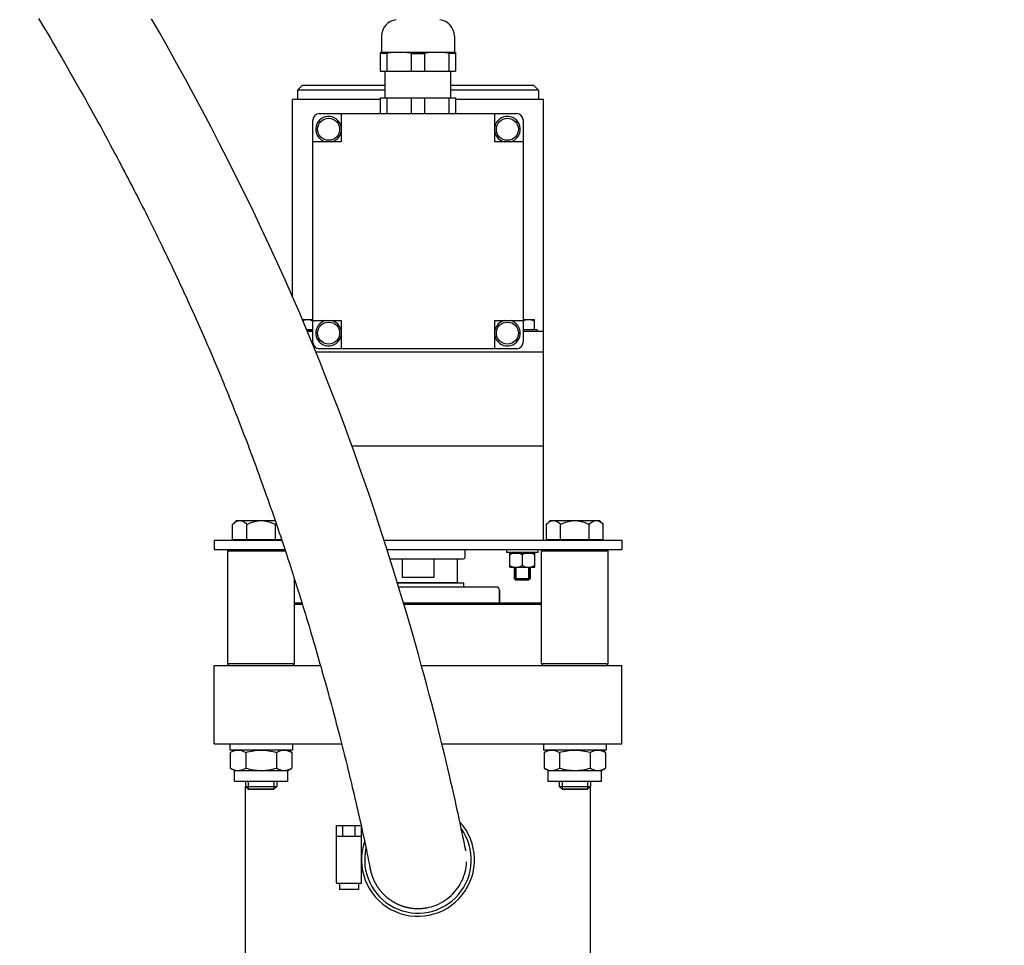
# Model space of a CAD drawing. Units: millimetres. Extents: x -71 to 3604, y 25 to 4799.
# Drawn here: x 1323 to 1637, y 4014 to 4309 of the extents above; entities that cross this region are included whole.
import ezdxf

# ---------------------------------------------------------------- set-up
doc = ezdxf.new("R2010")
doc.units = ezdxf.units.MM
doc.header["$LTSCALE"] = 20
doc.layers.add('AM_5', color=3, linetype='Continuous', lineweight=25)
doc.styles.get("Standard").update_dxf_attribs({"font": 'ISOCP.SHX'})
doc.dimstyles.new('GEN-ISO$0', dxfattribs={"dimscale": 10, "dimtxt": 3.5, "dimasz": 2.5, "dimexe": 1, "dimexo": 1, "dimgap": 0.6, "dimtad": 1, "dimdsep": 46, "dimtxsty": 'STANDARD', "dimcen": 0, "dimclrd": 3, "dimclre": 3, "dimclrt": 2, "dimadec": 0, "dimazin": 0, "dimtp": 0.1, "dimtm": 0.1, "dimtfac": 0.71, "dimtmove": 0, "dimatfit": 3, "dimfxl": 1, "dimtzin": 0, "dimarcsym": 0})

# ---------------------------------------------------------------- blocks, each defined once
blk = doc.blocks.new('*D8')
at = {"layer": 'AM_5', "color": 3, "lineweight": -2, "transparency": 16777216}
for p, q in [((140.9, 4516), (140.9, 4767.72)), ((2618.53, 3375.89), (2618.53, 4767.72)), ((165.9, 4757.72), (2593.53, 4757.72))]:
    blk.add_line(p, q, dxfattribs=at)
at = {"layer": 'AM_5', "color": 3, "transparency": 16777216}
for points in [[(165.9, 4761.89), (165.9, 4753.56), (140.9, 4757.72)], [(2593.53, 4761.89), (2593.53, 4753.56), (2618.53, 4757.72)]]:
    blk.add_solid(points, dxfattribs=at)
at = {"layer": 'DEFPOINTS', "color": 0, "transparency": 16777216}
for p in [(2618.53, 4757.72), (140.9, 4506), (2618.53, 3365.89)]:
    blk.add_point(p, dxfattribs=at)
at = {"layer": 'AM_5', "color": 2, "transparency": 16777216, "insert": (1450.28, 4798.73), "char_height": 35, "attachment_point": 2}
blk.add_mtext('2478', dxfattribs=at)

msp = doc.modelspace()

# ---------------------------------------------------------------- linework, layer by layer
at = {"linetype": 'Continuous'}
for p, q in [((1438.68, 4304.14), (1438.68, 4298.89)), ((1461.87, 4304.14), (1461.87, 4298.89)), ((1438.28, 4292.89), (1438.28, 4298.89)), ((1462.28, 4298.89), (1438.28, 4298.89)), ((1440.31, 4298.54), (1438.28, 4298.54)), ((1440.31, 4298.54), (1440.31, 4292.89)), ((1444.28, 4298.89), (1443.74, 4298.89)), ((1444.82, 4298.89), (1444.28, 4298.89)), ((1448.25, 4292.89), (1448.25, 4298.54)), ((1448.25, 4298.54), (1452.31, 4298.54)), ((1452.31, 4298.54), (1452.31, 4292.89)), ((1456.28, 4298.89), (1455.74, 4298.89)), ((1456.82, 4298.89), (1456.28, 4298.89)), ((1460.25, 4292.89), (1460.25, 4298.54)), ((1462.28, 4298.54), (1460.25, 4298.54)), ((1462.28, 4298.89), (1462.28, 4292.89)), ((1438.28, 4292.89), (1462.28, 4292.89)), ((1439.83, 4284.39), (1439.83, 4292.89)), ((1460.73, 4284.39), (1460.73, 4292.89)), ((1413.38, 4288.39), (1411.88, 4286.89)), ((1439.83, 4288.39), (1413.38, 4288.39)), ((1487.18, 4288.39), (1460.73, 4288.39)), ((1487.18, 4288.39), (1488.68, 4286.89)), ((1411.88, 4286.89), (1411.88, 4283.89)), ((1439.83, 4286.89), (1411.88, 4286.89)), ((1438.28, 4279.39), (1438.28, 4284.39)), ((1438.28, 4284.39), (1462.28, 4284.39)), ((1440.31, 4284.39), (1440.31, 4279.39)), ((1448.25, 4279.39), (1448.25, 4284.39)), ((1452.31, 4284.39), (1452.31, 4279.39)), ((1460.25, 4279.39), (1460.25, 4284.39)), ((1488.68, 4286.89), (1460.73, 4286.89)), ((1462.28, 4284.39), (1462.28, 4279.39)), ((1488.68, 4286.89), (1488.68, 4283.89)), ((1410.28, 4221.04), (1410.28, 4283.89)), ((1438.28, 4283.89), (1410.28, 4283.89)), ((1490.28, 4283.89), (1462.28, 4283.89)), ((1490.28, 4143.39), (1490.28, 4283.89)), ((1418.78, 4279.39), (1481.78, 4279.39)), ((1425.78, 4279.39), (1425.78, 4270.39)), ((1474.78, 4270.39), (1474.78, 4279.39)), ((1416.78, 4206.39), (1416.78, 4277.39)), ((1483.78, 4277.39), (1483.78, 4206.39)), ((1425.78, 4270.39), (1416.78, 4270.39)), ((1483.78, 4270.39), (1474.78, 4270.39)), ((1413.42, 4213.74), (1416.78, 4213.74)), ((1416.78, 4213.39), (1425.78, 4213.39)), ((1425.78, 4213.39), (1425.78, 4204.39)), ((1474.78, 4204.39), (1474.78, 4213.39)), ((1474.78, 4213.39), (1483.78, 4213.39)), ((1483.78, 4213.74), (1487.4, 4213.74)), ((1487.4, 4210.54), (1487.4, 4213.74)), ((1414.78, 4210.54), (1416.78, 4210.54)), ((1414.84, 4210.39), (1416.78, 4210.39)), ((1416.78, 4209.89), (1415.05, 4209.89)), ((1483.78, 4210.54), (1487.4, 4210.54)), ((1488.21, 4210.39), (1483.78, 4210.39)), ((1490.28, 4209.89), (1483.78, 4209.89)), ((1486.95, 4210.54), (1486.95, 4210.39)), ((1486.95, 4210.39), (1486.95, 4210.54)), ((1488.51, 4209.89), (1488.51, 4210.09)), ((1417.73, 4203.39), (1490.28, 4203.39)), ((1481.78, 4204.39), (1418.78, 4204.39)), ((1390.44, 4188.2), (1391.02, 4186.74)), ((1391.02, 4186.74), (1391.59, 4185.29)), ((1391.59, 4185.29), (1392.16, 4183.85)), ((1392.16, 4183.85), (1392.73, 4182.42)), ((1392.73, 4182.42), (1393.29, 4180.99)), ((1393.29, 4180.99), (1393.84, 4179.57)), ((1393.84, 4179.57), (1394.38, 4178.15)), ((1394.38, 4178.15), (1394.92, 4176.74)), ((1394.92, 4176.74), (1395.46, 4175.34)), ((1395.46, 4175.34), (1395.99, 4173.95)), ((1395.99, 4173.95), (1396.51, 4172.56)), ((1396.51, 4172.56), (1397.03, 4171.18)), ((1429.24, 4173.39), (1490.28, 4173.39)), ((1397.03, 4171.18), (1397.54, 4169.8)), ((1397.54, 4169.8), (1398.05, 4168.44)), ((1398.05, 4168.44), (1398.55, 4167.07)), ((1398.55, 4167.07), (1399.04, 4165.72)), ((1399.04, 4165.72), (1399.54, 4164.37)), ((1399.54, 4164.37), (1400.02, 4163.02)), ((1400.02, 4163.02), (1400.51, 4161.68)), ((1400.51, 4161.68), (1400.98, 4160.35)), ((1400.98, 4160.35), (1401.46, 4159.02)), ((1401.46, 4159.02), (1401.93, 4157.7)), ((1401.93, 4157.7), (1402.39, 4156.39)), ((1402.39, 4156.39), (1402.85, 4155.08)), ((1402.85, 4155.08), (1403.31, 4153.77)), ((1403.31, 4153.77), (1403.76, 4152.47)), ((1403.76, 4152.47), (1404.2, 4151.18)), ((1391.2, 4148.39), (1392.41, 4149.61)), ((1392.41, 4149.61), (1404.74, 4149.61)), ((1404.2, 4151.18), (1404.64, 4149.9)), ((1404.64, 4149.9), (1405.02, 4148.79)), ((1491.2, 4148.39), (1492.41, 4149.61)), ((1492.41, 4149.61), (1508.14, 4149.61)), ((1509.36, 4148.39), (1508.14, 4149.61)), ((1391.2, 4143.54), (1391.2, 4148.39)), ((1395.74, 4143.54), (1395.74, 4148.39)), ((1404.82, 4143.54), (1404.82, 4148.39)), ((1405.02, 4148.79), (1405.38, 4147.75)), ((1405.38, 4147.75), (1405.73, 4146.72)), ((1405.73, 4146.72), (1406.07, 4145.7)), ((1491.2, 4143.54), (1491.2, 4148.39)), ((1495.74, 4143.54), (1495.74, 4148.39)), ((1504.82, 4143.54), (1504.82, 4148.39)), ((1509.36, 4143.54), (1509.36, 4148.39)), ((1385.28, 4143.39), (1385.28, 4140.39)), ((1385.28, 4143.39), (1406.85, 4143.39)), ((1391.2, 4143.54), (1406.8, 4143.54)), ((1392.96, 4143.54), (1392.96, 4143.39)), ((1406.07, 4145.7), (1406.41, 4144.7)), ((1406.41, 4144.7), (1406.74, 4143.7)), ((1406.74, 4143.7), (1407.07, 4142.71)), ((1439.47, 4143.39), (1515.28, 4143.39)), ((1491.2, 4143.54), (1509.36, 4143.54)), ((1492.96, 4143.54), (1492.96, 4143.39)), ((1507.59, 4143.54), (1507.59, 4143.39)), ((1515.28, 4143.39), (1515.28, 4140.39)), ((1385.28, 4140.39), (1407.84, 4140.39)), ((1390.13, 4140.39), (1389.63, 4139.89)), ((1389.63, 4103.89), (1389.63, 4139.89)), ((1389.63, 4139.89), (1408.01, 4139.89)), ((1407.07, 4142.71), (1407.4, 4141.73)), ((1407.4, 4141.73), (1407.72, 4140.76)), ((1407.72, 4140.76), (1408.04, 4139.8)), ((1440.43, 4140.39), (1515.28, 4140.39)), ((1465.28, 4137.89), (1465.28, 4140.39)), ((1478.51, 4140.39), (1478.51, 4139.39)), ((1488.51, 4140.39), (1488.51, 4139.39)), ((1490.13, 4140.39), (1489.63, 4139.89)), ((1489.63, 4103.89), (1489.63, 4139.89)), ((1489.63, 4139.89), (1510.93, 4139.89)), ((1510.43, 4140.39), (1510.93, 4139.89)), ((1510.93, 4103.89), (1510.93, 4139.89)), ((1408.04, 4139.8), (1408.35, 4138.85)), ((1408.35, 4138.85), (1408.81, 4137.43)), ((1408.81, 4137.43), (1409.27, 4136.03)), ((1441.37, 4137.39), (1464.78, 4137.39)), ((1445.28, 4137.39), (1445.28, 4131.39)), ((1455.28, 4137.39), (1455.28, 4131.39)), ((1462.78, 4137.39), (1462.78, 4129.69)), ((1488.51, 4139.39), (1478.51, 4139.39)), ((1479.51, 4134.69), (1479.51, 4139.24)), ((1479.51, 4139.24), (1487.51, 4139.24)), ((1480.06, 4139.24), (1480.06, 4139.39)), ((1483.51, 4138.77), (1483.51, 4135.31)), ((1486.96, 4139.24), (1486.96, 4139.39)), ((1487.51, 4134.69), (1487.51, 4139.24)), ((1409.27, 4136.03), (1409.71, 4134.65)), ((1409.71, 4134.65), (1410.15, 4133.28)), ((1479.51, 4134.69), (1487.51, 4134.69)), ((1481.01, 4134.69), (1481.01, 4131.03)), ((1481.01, 4131.03), (1481.01, 4134.69)), ((1481.5, 4134.69), (1481.5, 4130.54)), ((1485.52, 4134.69), (1485.52, 4130.54)), ((1486.01, 4134.69), (1486.01, 4131.03)), ((1486.01, 4131.03), (1486.01, 4134.69)), ((1410.73, 4131.48), (1411.16, 4130.14)), ((1410.93, 4103.89), (1410.93, 4130.86)), ((1455.28, 4131.39), (1445.28, 4131.39)), ((1481.01, 4131.03), (1481.5, 4130.54)), ((1486.01, 4131.03), (1481.01, 4131.03)), ((1485.52, 4130.54), (1481.5, 4130.54)), ((1485.52, 4130.54), (1481.5, 4130.54)), ((1486.01, 4131.03), (1485.52, 4130.54)), ((1411.16, 4130.14), (1411.58, 4128.81)), ((1411.58, 4128.81), (1411.99, 4127.49)), ((1411.99, 4127.49), (1412.4, 4126.18)), ((1462.78, 4129.69), (1443.76, 4129.69)), ((1464.88, 4129.59), (1443.79, 4129.59)), ((1475.28, 4128.39), (1444.16, 4128.39)), ((1462.23, 4129.69), (1462.23, 4129.59)), ((1464.88, 4128.39), (1464.88, 4129.59)), ((1476.28, 4127.39), (1476.28, 4123.39)), ((1476.28, 4123.39), (1476.28, 4127.39)), ((1412.4, 4126.18), (1412.81, 4124.87)), ((1412.81, 4124.87), (1413.21, 4123.57)), ((1410.93, 4123.39), (1413.27, 4123.39)), ((1410.93, 4122.89), (1413.42, 4122.89)), ((1413.21, 4123.57), (1413.61, 4122.28)), ((1413.61, 4122.28), (1414, 4121)), ((1414, 4121), (1414.39, 4119.72)), ((1445.66, 4123.39), (1489.63, 4123.39)), ((1445.8, 4122.89), (1489.63, 4122.89)), ((1414.39, 4119.72), (1414.78, 4118.44)), ((1414.78, 4118.44), (1415.16, 4117.18)), ((1415.16, 4117.18), (1415.54, 4115.92)), ((1415.54, 4115.92), (1415.91, 4114.67)), ((1415.91, 4114.67), (1416.28, 4113.44)), ((1416.28, 4113.44), (1416.64, 4112.21)), ((1416.64, 4112.21), (1417, 4110.99)), ((1417, 4110.99), (1417.35, 4109.78)), ((1417.35, 4109.78), (1417.7, 4108.58)), ((1417.7, 4108.58), (1418.04, 4107.39)), ((1418.04, 4107.39), (1418.38, 4106.22)), ((1418.38, 4106.22), (1418.72, 4105.06)), ((1385.28, 4078.39), (1385.28, 4103.39)), ((1385.28, 4103.39), (1419.19, 4103.39)), ((1390.13, 4103.39), (1389.63, 4103.89)), ((1410.93, 4103.89), (1389.63, 4103.89)), ((1410.43, 4103.39), (1410.93, 4103.89)), ((1418.72, 4105.06), (1419.04, 4103.91)), ((1419.04, 4103.91), (1419.37, 4102.78)), ((1419.37, 4102.78), (1419.68, 4101.66)), ((1451.38, 4103.39), (1515.28, 4103.39)), ((1490.13, 4103.39), (1489.63, 4103.89)), ((1510.93, 4103.89), (1489.63, 4103.89)), ((1510.43, 4103.39), (1510.93, 4103.89)), ((1515.28, 4078.39), (1515.28, 4103.39)), ((1419.68, 4101.66), (1419.99, 4100.55)), ((1419.99, 4100.55), (1420.3, 4099.46)), ((1420.3, 4099.46), (1420.67, 4098.12)), ((1420.67, 4098.12), (1420.99, 4096.99)), ((1420.99, 4096.99), (1421.29, 4095.88)), ((1421.29, 4095.88), (1421.66, 4094.55)), ((1421.66, 4094.55), (1422.01, 4093.26)), ((1422.01, 4093.26), (1422.35, 4092.01)), ((1422.35, 4092.01), (1422.68, 4090.79)), ((1422.68, 4090.79), (1423.01, 4089.58)), ((1423.01, 4089.58), (1423.32, 4088.4)), ((1423.32, 4088.4), (1423.63, 4087.23)), ((1423.63, 4087.23), (1423.94, 4086.06)), ((1423.94, 4086.06), (1424.25, 4084.91)), ((1424.25, 4084.91), (1424.54, 4083.78)), ((1424.54, 4083.78), (1424.84, 4082.65)), ((1424.84, 4082.65), (1425.13, 4081.54)), ((1425.13, 4081.54), (1425.47, 4080.22)), ((1425.47, 4080.22), (1425.8, 4078.92)), ((1385.28, 4078.39), (1425.93, 4078.39)), ((1390.28, 4078.39), (1390.28, 4076.39)), ((1410.28, 4078.39), (1410.28, 4076.39)), ((1425.8, 4078.92), (1426.13, 4077.64)), ((1426.13, 4077.64), (1426.45, 4076.38)), ((1457.89, 4078.39), (1515.28, 4078.39)), ((1490.28, 4078.39), (1490.28, 4076.39)), ((1510.28, 4078.39), (1510.28, 4076.39)), ((1410.28, 4076.39), (1390.28, 4076.39)), ((1390.46, 4075.63), (1391.78, 4076.39)), ((1390.46, 4075.63), (1390.46, 4070.65)), ((1395.37, 4075.63), (1395.37, 4070.65)), ((1405.18, 4075.63), (1405.18, 4070.65)), ((1410.09, 4075.63), (1408.78, 4076.39)), ((1410.09, 4075.63), (1410.09, 4070.65)), ((1426.45, 4076.38), (1426.76, 4075.13)), ((1426.76, 4075.13), (1427.06, 4073.91)), ((1427.06, 4073.91), (1427.36, 4072.71)), ((1510.28, 4076.39), (1490.28, 4076.39)), ((1490.46, 4075.63), (1491.78, 4076.39)), ((1490.46, 4075.63), (1490.46, 4070.65)), ((1495.37, 4075.63), (1495.37, 4070.65)), ((1505.18, 4075.63), (1505.18, 4070.65)), ((1510.09, 4075.63), (1508.78, 4076.39)), ((1510.09, 4075.63), (1510.09, 4070.65)), ((1427.36, 4072.71), (1427.66, 4071.52)), ((1427.66, 4071.52), (1427.94, 4070.36)), ((1391.78, 4069.89), (1390.46, 4070.65)), ((1391.78, 4066.39), (1391.78, 4069.89)), ((1391.78, 4069.89), (1408.78, 4069.89)), ((1408.78, 4069.89), (1410.09, 4070.65)), ((1408.78, 4066.39), (1408.78, 4069.89)), ((1427.94, 4070.36), (1428.22, 4069.22)), ((1428.22, 4069.22), (1428.49, 4068.1)), ((1428.49, 4068.1), (1428.76, 4067)), ((1491.78, 4069.89), (1490.46, 4070.65)), ((1491.78, 4066.39), (1491.78, 4069.89)), ((1491.78, 4069.89), (1508.78, 4069.89)), ((1508.78, 4069.89), (1510.09, 4070.65)), ((1508.78, 4066.39), (1508.78, 4069.89)), ((1408.78, 4066.39), (1391.78, 4066.39)), ((1395.28, 4066.39), (1395.28, 4064.81)), ((1395.28, 3678.31), (1395.28, 4064.81)), ((1395.28, 4064.81), (1396.2, 4063.89)), ((1395.28, 4064.81), (1405.28, 4064.81)), ((1396.2, 4066.39), (1396.2, 4063.89)), ((1404.36, 4066.39), (1404.36, 4063.89)), ((1405.28, 4064.81), (1404.36, 4063.89)), ((1405.28, 4066.39), (1405.28, 4064.81)), ((1428.76, 4067), (1429.06, 4065.75)), ((1429.06, 4065.75), (1429.35, 4064.53)), ((1429.35, 4064.53), (1429.63, 4063.36)), ((1508.78, 4066.39), (1491.78, 4066.39)), ((1495.28, 4066.39), (1495.28, 4064.81)), ((1495.28, 4064.81), (1496.2, 4063.89)), ((1495.28, 4064.81), (1505.28, 4064.81)), ((1496.2, 4066.39), (1496.2, 4063.89)), ((1504.36, 4066.39), (1504.36, 4063.89)), ((1505.28, 4064.81), (1504.36, 4063.89)), ((1505.28, 4066.39), (1505.28, 4064.81)), ((1505.28, 3810.13), (1505.28, 4064.81)), ((1404.36, 4063.89), (1396.2, 4063.89)), ((1396.2, 4063.89), (1404.36, 4063.89)), ((1429.63, 4063.36), (1429.9, 4062.23)), ((1429.9, 4062.23), (1430.19, 4061)), ((1504.36, 4063.89), (1496.2, 4063.89)), ((1496.2, 4063.89), (1504.36, 4063.89)), ((1430.19, 4061), (1430.45, 4059.85)), ((1430.45, 4059.85), (1430.72, 4058.71)), ((1430.72, 4058.71), (1430.97, 4057.59)), ((1430.97, 4057.59), (1431.24, 4056.43)), ((1431.24, 4056.43), (1431.51, 4055.25)), ((1431.51, 4055.25), (1431.76, 4054.12)), ((1424.28, 4048.89), (1424.28, 4052.39)), ((1424.28, 4052.39), (1432.15, 4052.39)), ((1426.28, 4048.89), (1426.28, 4052.39)), ((1430.28, 4048.89), (1430.28, 4052.39)), ((1431.76, 4054.12), (1432.02, 4052.96)), ((1432.02, 4052.96), (1432.26, 4051.87)), ((1424.28, 4034.09), (1424.28, 4048.89)), ((1424.28, 4034.09), (1424.28, 4048.89)), ((1424.28, 4048.89), (1430.28, 4048.89)), ((1430.28, 4048.89), (1432.28, 4048.89)), ((1432.26, 4051.87), (1432.51, 4050.76)), ((1432.28, 4048.69), (1432.28, 4051.79)), ((1432.28, 4034.09), (1432.28, 4048.89)), ((1432.51, 4050.76), (1432.75, 4049.64)), ((1432.75, 4049.64), (1432.99, 4048.52)), ((1432.99, 4048.52), (1433.2, 4047.54)), ((1433.2, 4047.54), (1433.42, 4046.51)), ((1433.42, 4046.51), (1433.63, 4045.51)), ((1465.08, 4046.46), (1464.85, 4047.59)), ((1465.25, 4045.61), (1465.08, 4046.46)), ((1433.63, 4045.51), (1433.83, 4044.59)), ((1433.83, 4044.59), (1434.02, 4043.66)), ((1434.02, 4043.66), (1434.2, 4042.76)), ((1434.2, 4042.76), (1434.39, 4041.84)), ((1465.48, 4044.43), (1465.25, 4045.61)), ((1465.51, 4044.23), (1465.48, 4044.43)), ((1465.51, 4044.28), (1465.5, 4044.28)), ((1434.39, 4041.84), (1434.55, 4041.04)), ((1434.55, 4041.04), (1434.71, 4040.26)), ((1434.71, 4040.26), (1434.84, 4039.57)), ((1435.06, 4038.43), (1435.07, 4038.36)), ((1435.07, 4038.36), (1435.09, 4038.29)), ((1435.09, 4038.29), (1435.11, 4038.21)), ((1435.11, 4038.21), (1435.12, 4038.14)), ((1435.12, 4038.14), (1435.14, 4038.07)), ((1435.14, 4038.07), (1435.15, 4038)), ((1435.15, 4038), (1435.17, 4037.92)), ((1435.17, 4037.92), (1435.19, 4037.85)), ((1435.19, 4037.85), (1435.2, 4037.77)), ((1435.2, 4037.77), (1435.22, 4037.69)), ((1435.22, 4037.69), (1435.24, 4037.61)), ((1435.24, 4037.61), (1435.26, 4037.53)), ((1435.26, 4037.53), (1435.28, 4037.45)), ((1435.28, 4037.45), (1435.3, 4037.37)), ((1435.3, 4037.37), (1435.33, 4037.28)), ((1435.33, 4037.28), (1435.35, 4037.2)), ((1435.35, 4037.2), (1435.37, 4037.13)), ((1435.37, 4037.13), (1435.39, 4037.06)), ((1435.39, 4037.06), (1435.41, 4037)), ((1435.41, 4037), (1435.43, 4036.93)), ((1435.43, 4036.93), (1435.45, 4036.86)), ((1435.45, 4036.86), (1435.47, 4036.79)), ((1435.47, 4036.79), (1435.49, 4036.72)), ((1435.49, 4036.72), (1435.51, 4036.65)), ((1435.51, 4036.65), (1435.54, 4036.58)), ((1435.54, 4036.58), (1435.56, 4036.5)), ((1435.56, 4036.5), (1435.59, 4036.43)), ((1435.59, 4036.43), (1435.61, 4036.35)), ((1435.61, 4036.35), (1435.64, 4036.28)), ((1435.64, 4036.28), (1435.66, 4036.2)), ((1432.08, 4033.89), (1424.48, 4033.89)), ((1425.28, 4033.89), (1425.28, 4031.89)), ((1431.28, 4033.89), (1431.28, 4031.89)), ((1435.66, 4036.2), (1435.69, 4036.12)), ((1435.69, 4036.12), (1435.72, 4036.05)), ((1435.72, 4036.05), (1435.75, 4035.97)), ((1435.75, 4035.97), (1435.78, 4035.89)), ((1435.78, 4035.89), (1435.81, 4035.8)), ((1435.81, 4035.8), (1435.84, 4035.72)), ((1435.84, 4035.72), (1435.88, 4035.64)), ((1435.88, 4035.64), (1435.91, 4035.55)), ((1435.91, 4035.55), (1435.94, 4035.47)), ((1435.94, 4035.47), (1435.98, 4035.38)), ((1435.98, 4035.38), (1436.02, 4035.29)), ((1436.02, 4035.29), (1436.05, 4035.21)), ((1436.05, 4035.21), (1436.09, 4035.12)), ((1436.09, 4035.12), (1436.13, 4035.03)), ((1436.13, 4035.03), (1436.17, 4034.94)), ((1436.17, 4034.94), (1436.21, 4034.85)), ((1436.21, 4034.85), (1436.25, 4034.76)), ((1436.25, 4034.76), (1436.3, 4034.67)), ((1436.3, 4034.67), (1436.34, 4034.58)), ((1436.34, 4034.58), (1436.37, 4034.52)), ((1436.37, 4034.52), (1436.4, 4034.46)), ((1436.4, 4034.46), (1436.43, 4034.4)), ((1436.43, 4034.4), (1436.46, 4034.34)), ((1436.46, 4034.34), (1436.49, 4034.28)), ((1436.49, 4034.28), (1436.52, 4034.21)), ((1436.52, 4034.21), (1436.56, 4034.15)), ((1436.56, 4034.15), (1436.59, 4034.09)), ((1436.59, 4034.09), (1436.62, 4034.03)), ((1436.62, 4034.03), (1436.66, 4033.96)), ((1436.66, 4033.96), (1436.69, 4033.9)), ((1436.69, 4033.9), (1436.72, 4033.84)), ((1436.72, 4033.84), (1436.76, 4033.78)), ((1436.76, 4033.78), (1436.79, 4033.71)), ((1436.79, 4033.71), (1436.83, 4033.65)), ((1436.83, 4033.65), (1436.87, 4033.59)), ((1436.87, 4033.59), (1436.9, 4033.53)), ((1436.9, 4033.53), (1436.94, 4033.46)), ((1436.94, 4033.46), (1436.98, 4033.4)), ((1436.98, 4033.4), (1437.02, 4033.33)), ((1437.02, 4033.33), (1437.06, 4033.27)), ((1437.06, 4033.27), (1437.09, 4033.21)), ((1437.09, 4033.21), (1437.13, 4033.14)), ((1437.13, 4033.14), (1437.17, 4033.08)), ((1431.28, 4031.89), (1425.28, 4031.89)), ((1437.17, 4033.08), (1437.21, 4033.02)), ((1437.21, 4033.02), (1437.25, 4032.95)), ((1437.25, 4032.95), (1437.3, 4032.89)), ((1437.3, 4032.89), (1437.34, 4032.83)), ((1437.34, 4032.83), (1437.38, 4032.76)), ((1437.38, 4032.76), (1437.42, 4032.7)), ((1437.42, 4032.7), (1437.47, 4032.63)), ((1437.47, 4032.63), (1437.51, 4032.57)), ((1437.51, 4032.57), (1437.55, 4032.51)), ((1437.55, 4032.51), (1437.6, 4032.44)), ((1437.6, 4032.44), (1437.65, 4032.38)), ((1437.65, 4032.38), (1437.69, 4032.31)), ((1437.69, 4032.31), (1437.74, 4032.25)), ((1437.74, 4032.25), (1437.78, 4032.18)), ((1437.78, 4032.18), (1437.83, 4032.12)), ((1437.83, 4032.12), (1437.88, 4032.05)), ((1437.88, 4032.05), (1437.93, 4031.99)), ((1437.93, 4031.99), (1437.98, 4031.92)), ((1437.98, 4031.92), (1438.03, 4031.86)), ((1438.03, 4031.86), (1438.08, 4031.79)), ((1438.08, 4031.79), (1438.13, 4031.73)), ((1438.13, 4031.73), (1438.18, 4031.66)), ((1438.18, 4031.66), (1438.23, 4031.6)), ((1438.23, 4031.6), (1438.29, 4031.53)), ((1438.29, 4031.53), (1438.34, 4031.47)), ((1438.34, 4031.47), (1438.39, 4031.4)), ((1438.39, 4031.4), (1438.45, 4031.34)), ((1438.45, 4031.34), (1438.51, 4031.27)), ((1438.51, 4031.27), (1438.56, 4031.21)), ((1438.56, 4031.21), (1438.62, 4031.14)), ((1438.62, 4031.14), (1438.68, 4031.08)), ((1438.68, 4031.08), (1438.73, 4031.01)), ((1438.73, 4031.01), (1438.79, 4030.95)), ((1438.79, 4030.95), (1438.85, 4030.88)), ((1438.85, 4030.88), (1438.91, 4030.81)), ((1438.91, 4030.81), (1438.97, 4030.75)), ((1438.97, 4030.75), (1439.04, 4030.68)), ((1439.04, 4030.68), (1439.1, 4030.62)), ((1439.1, 4030.62), (1439.16, 4030.55)), ((1439.16, 4030.55), (1439.23, 4030.49)), ((1439.23, 4030.49), (1439.29, 4030.42)), ((1439.29, 4030.42), (1439.36, 4030.36)), ((1439.36, 4030.36), (1439.42, 4030.29)), ((1439.52, 4030.19), (1439.59, 4030.13)), ((1439.59, 4030.13), (1439.66, 4030.06)), ((1439.66, 4030.06), (1439.73, 4030)), ((1439.73, 4030), (1439.8, 4029.93)), ((1439.8, 4029.93), (1439.87, 4029.87)), ((1439.87, 4029.87), (1439.94, 4029.8)), ((1439.94, 4029.8), (1440.01, 4029.74)), ((1440.01, 4029.74), (1440.09, 4029.68)), ((1440.09, 4029.68), (1440.16, 4029.61)), ((1440.16, 4029.61), (1440.24, 4029.55)), ((1440.24, 4029.55), (1440.31, 4029.48)), ((1440.31, 4029.48), (1440.39, 4029.42)), ((1440.39, 4029.42), (1440.46, 4029.36)), ((1440.46, 4029.36), (1440.54, 4029.29)), ((1440.54, 4029.29), (1440.62, 4029.23)), ((1440.62, 4029.23), (1440.7, 4029.17)), ((1440.7, 4029.17), (1440.78, 4029.1)), ((1440.78, 4029.1), (1440.86, 4029.04)), ((1440.86, 4029.04), (1440.94, 4028.98)), ((1440.94, 4028.98), (1441.02, 4028.92)), ((1441.02, 4028.92), (1441.11, 4028.86)), ((1441.11, 4028.86), (1441.19, 4028.8)), ((1441.19, 4028.8), (1441.28, 4028.73)), ((1441.28, 4028.73), (1441.36, 4028.67)), ((1441.36, 4028.67), (1441.45, 4028.61)), ((1441.45, 4028.61), (1441.54, 4028.55)), ((1441.54, 4028.55), (1441.62, 4028.49)), ((1441.62, 4028.49), (1441.71, 4028.43)), ((1441.71, 4028.43), (1441.8, 4028.38)), ((1441.8, 4028.38), (1441.89, 4028.32)), ((1441.89, 4028.32), (1441.98, 4028.26)), ((1441.98, 4028.26), (1442.08, 4028.2)), ((1442.08, 4028.2), (1442.17, 4028.14)), ((1442.17, 4028.14), (1442.26, 4028.09)), ((1442.26, 4028.09), (1442.36, 4028.03)), ((1442.36, 4028.03), (1442.45, 4027.97)), ((1442.45, 4027.97), (1442.55, 4027.92)), ((1442.55, 4027.92), (1442.65, 4027.86)), ((1442.65, 4027.86), (1442.75, 4027.8)), ((1442.75, 4027.8), (1442.84, 4027.75)), ((1442.84, 4027.75), (1442.94, 4027.7)), ((1442.94, 4027.7), (1443.05, 4027.64)), ((1443.05, 4027.64), (1443.15, 4027.59)), ((1443.15, 4027.59), (1443.25, 4027.54)), ((1443.25, 4027.54), (1443.35, 4027.48)), ((1443.35, 4027.48), (1443.46, 4027.43)), ((1443.46, 4027.43), (1443.56, 4027.38)), ((1443.56, 4027.38), (1443.67, 4027.33)), ((1443.67, 4027.33), (1443.78, 4027.28)), ((1443.78, 4027.28), (1443.88, 4027.23)), ((1443.88, 4027.23), (1443.99, 4027.18)), ((1443.99, 4027.18), (1444.1, 4027.13)), ((1444.1, 4027.13), (1444.21, 4027.09)), ((1444.21, 4027.09), (1444.32, 4027.04)), ((1444.32, 4027.04), (1444.43, 4026.99)), ((1444.43, 4026.99), (1444.55, 4026.95)), ((1444.55, 4026.95), (1444.66, 4026.9)), ((1444.66, 4026.9), (1444.78, 4026.86)), ((1444.78, 4026.86), (1444.89, 4026.82)), ((1444.89, 4026.82), (1445.01, 4026.77)), ((1445.01, 4026.77), (1445.12, 4026.73)), ((1445.3, 4026.67), (1445.42, 4026.63)), ((1445.42, 4026.63), (1445.54, 4026.59)), ((1445.54, 4026.59), (1445.66, 4026.55)), ((1445.66, 4026.55), (1445.78, 4026.52)), ((1445.78, 4026.52), (1445.9, 4026.48)), ((1445.9, 4026.48), (1446.03, 4026.44)), ((1446.03, 4026.44), (1446.15, 4026.41)), ((1446.15, 4026.41), (1446.28, 4026.38)), ((1446.28, 4026.38), (1446.4, 4026.34)), ((1446.4, 4026.34), (1446.53, 4026.31)), ((1446.53, 4026.31), (1446.65, 4026.28)), ((1446.65, 4026.28), (1446.78, 4026.25)), ((1446.78, 4026.25), (1446.91, 4026.22)), ((1446.91, 4026.22), (1447.04, 4026.19)), ((1447.04, 4026.19), (1447.17, 4026.16)), ((1447.17, 4026.16), (1447.3, 4026.14)), ((1447.3, 4026.14), (1447.43, 4026.11)), ((1447.43, 4026.11), (1447.56, 4026.09)), ((1447.56, 4026.09), (1447.69, 4026.07)), ((1447.69, 4026.07), (1447.82, 4026.04))]:
    msp.add_line(p, q, dxfattribs=at)
for points in [[(1329.33, 4309.77), (1330.28, 4308.17), (1331.23, 4306.58), (1332.17, 4305), (1333.1, 4303.42), (1334.02, 4301.86), (1334.93, 4300.31), (1335.83, 4298.76), (1336.72, 4297.22), (1337.6, 4295.69), (1338.48, 4294.17), (1339.35, 4292.66), (1340.2, 4291.16), (1341.05, 4289.67), (1341.89, 4288.18), (1342.73, 4286.7), (1343.55, 4285.23), (1344.37, 4283.76), (1345.18, 4282.3), (1345.99, 4280.85), (1346.79, 4279.41), (1347.58, 4277.97), (1348.36, 4276.54), (1349.14, 4275.12), (1349.91, 4273.7), (1350.67, 4272.29), (1351.43, 4270.88), (1352.18, 4269.48), (1352.93, 4268.08), (1353.66, 4266.71), (1354.36, 4265.4), (1355.02, 4264.14), (1355.64, 4262.96), (1356.24, 4261.83), (1356.83, 4260.7), (1357.41, 4259.57), (1358, 4258.45), (1358.57, 4257.34), (1359.15, 4256.22), (1359.72, 4255.12), (1360.28, 4254.01), (1360.85, 4252.91), (1361.4, 4251.82), (1361.96, 4250.73), (1362.51, 4249.64), (1363.05, 4248.56), (1363.59, 4247.48), (1364.13, 4246.41), (1364.67, 4245.34), (1365.2, 4244.27), (1365.73, 4243.21), (1366.25, 4242.15), (1366.77, 4241.09), (1367.28, 4240.04), (1367.8, 4238.99), (1368.31, 4237.95), (1368.81, 4236.91), (1369.31, 4235.87), (1369.81, 4234.84), (1370.31, 4233.81), (1370.8, 4232.78), (1371.29, 4231.76), (1371.77, 4230.74), (1372.26, 4229.72), (1372.74, 4228.7), (1373.21, 4227.69), (1373.68, 4226.69), (1374.15, 4225.68), (1374.62, 4224.68), (1375.08, 4223.68), (1375.54, 4222.69), (1376, 4221.7), (1376.46, 4220.71), (1376.91, 4219.72), (1377.36, 4218.74), (1377.8, 4217.76), (1378.24, 4216.78), (1378.68, 4215.8), (1379.12, 4214.83), (1379.56, 4213.86), (1379.99, 4212.89), (1380.42, 4211.93), (1380.84, 4210.96), (1381.27, 4210), (1381.69, 4209.04), (1382.1, 4208.09), (1382.5, 4207.18), (1382.88, 4206.31), (1383.22, 4205.51), (1383.56, 4204.74), (1383.89, 4203.97), (1384.22, 4203.2), (1384.55, 4202.43), (1384.88, 4201.66), (1385.2, 4200.9), (1385.52, 4200.13), (1385.84, 4199.37), (1386.16, 4198.61), (1386.48, 4197.86), (1386.8, 4197.1), (1387.11, 4196.35), (1387.42, 4195.6), (1387.73, 4194.85), (1388.04, 4194.1), (1388.34, 4193.36), (1388.65, 4192.62), (1388.95, 4191.88), (1389.25, 4191.14), (1389.55, 4190.4), (1389.85, 4189.67), (1390.14, 4188.93), (1390.44, 4188.2)], [(1464.85, 4047.59), (1464.72, 4048.28), (1464.56, 4049.05), (1464.38, 4049.91), (1464.18, 4050.87), (1463.96, 4051.93), (1463.71, 4053.1), (1463.44, 4054.37), (1463.15, 4055.75), (1462.82, 4057.23), (1462.47, 4058.82), (1462.1, 4060.51), (1461.69, 4062.31), (1461.26, 4064.21), (1460.8, 4066.2), (1460.32, 4068.29), (1459.8, 4070.47), (1459.26, 4072.74), (1458.7, 4075.1), (1458.1, 4077.54), (1457.47, 4080.08), (1456.82, 4082.71), (1456.13, 4085.42), (1455.41, 4088.23), (1454.67, 4091.12), (1453.88, 4094.09), (1453.07, 4097.15), (1452.22, 4100.3), (1451.34, 4103.53), (1450.43, 4106.84), (1449.47, 4110.23), (1448.49, 4113.7), (1447.46, 4117.26), (1446.39, 4120.91), (1445.28, 4124.65), (1444.12, 4128.49), (1442.92, 4132.42), (1441.67, 4136.45), (1440.37, 4140.58), (1439.02, 4144.79), (1437.62, 4149.08), (1436.17, 4153.44), (1434.68, 4157.86), (1433.14, 4162.34), (1431.56, 4166.88), (1429.93, 4171.47), (1428.25, 4176.12), (1426.51, 4180.84), (1424.72, 4185.61), (1422.86, 4190.45), (1420.95, 4195.36), (1418.97, 4200.34), (1416.91, 4205.39), (1414.79, 4210.52), (1412.58, 4215.72), (1410.3, 4220.99), (1407.93, 4226.34), (1405.5, 4231.74), (1402.99, 4237.18), (1400.43, 4242.65), (1397.82, 4248.12), (1395.17, 4253.59), (1392.48, 4259.03), (1389.77, 4264.43), (1387.04, 4269.78), (1384.3, 4275.06), (1381.57, 4280.26), (1378.84, 4285.36), (1376.12, 4290.38), (1373.42, 4295.31), (1370.73, 4300.15), (1368.05, 4304.91), (1365.37, 4309.59)], [(1410.15, 4133.28), (1410.59, 4131.93), (1410.73, 4131.48)], [(1434.84, 4039.57), (1435.02, 4038.63), (1435.05, 4038.47)], [(1453.16, 4026.12), (1453.79, 4026.25), (1454.57, 4026.45), (1455.34, 4026.7), (1456.1, 4026.98), (1456.84, 4027.3), (1457.56, 4027.66), (1458.26, 4028.06), (1458.94, 4028.49), (1459.6, 4028.96), (1460.24, 4029.46), (1460.84, 4030), (1461.42, 4030.56), (1461.97, 4031.16), (1462.48, 4031.78), (1462.96, 4032.43), (1463.41, 4033.1), (1463.82, 4033.8), (1464.2, 4034.52), (1464.54, 4035.25), (1464.83, 4036), (1465.09, 4036.77), (1465.31, 4037.55), (1465.49, 4038.33), (1465.63, 4039.13), (1465.72, 4039.93), (1465.77, 4040.74)], [(1435.06, 4038.43), (1435.05, 4038.47), (1435.05, 4038.47)], [(1439.42, 4030.29), (1439.46, 4030.26), (1439.52, 4030.19)], [(1445.12, 4026.73), (1445.18, 4026.71), (1445.3, 4026.67)], [(1447.82, 4026.04), (1447.89, 4026.03), (1447.96, 4026.02), (1448.03, 4026.01), (1448.09, 4026), (1448.16, 4025.99), (1448.23, 4025.98), (1448.29, 4025.98), (1448.36, 4025.97), (1448.43, 4025.96), (1448.5, 4025.95), (1448.57, 4025.94), (1448.63, 4025.94), (1448.7, 4025.93), (1448.77, 4025.92), (1448.84, 4025.91), (1448.91, 4025.91), (1448.98, 4025.9), (1449.05, 4025.9), (1449.12, 4025.89), (1449.19, 4025.89), (1449.26, 4025.88), (1449.33, 4025.88), (1449.4, 4025.87), (1449.47, 4025.87), (1449.54, 4025.87), (1449.61, 4025.86), (1449.68, 4025.86), (1449.75, 4025.86), (1449.82, 4025.85), (1449.89, 4025.85), (1449.96, 4025.85), (1450.03, 4025.85), (1450.1, 4025.85), (1450.17, 4025.85), (1450.24, 4025.85), (1450.31, 4025.85), (1450.39, 4025.85), (1450.46, 4025.85), (1450.53, 4025.85), (1450.6, 4025.85), (1450.67, 4025.85), (1450.74, 4025.85), (1450.82, 4025.86), (1450.89, 4025.86), (1450.96, 4025.86), (1451.03, 4025.87), (1451.11, 4025.87), (1451.18, 4025.87), (1451.25, 4025.88), (1451.32, 4025.88), (1451.4, 4025.89), (1451.47, 4025.89), (1451.54, 4025.9), (1451.61, 4025.9), (1451.69, 4025.91), (1451.76, 4025.92), (1451.83, 4025.93), (1451.91, 4025.93), (1451.98, 4025.94), (1452.05, 4025.95), (1452.13, 4025.96), (1452.2, 4025.97), (1452.27, 4025.98), (1452.35, 4025.99), (1452.42, 4026), (1452.5, 4026.01), (1452.57, 4026.02), (1452.64, 4026.03), (1452.72, 4026.04), (1452.79, 4026.05), (1452.86, 4026.06), (1452.94, 4026.08), (1453.01, 4026.09), (1453.09, 4026.1), (1453.16, 4026.12)]]:
    msp.add_lwpolyline(points, dxfattribs=at)
for centre in [(1421.78, 4274.39), (1478.78, 4274.39), (1421.78, 4209.39), (1478.78, 4209.39)]:
    msp.add_circle(centre, 3.5, dxfattribs=at)
for centre, radius, start, end in [((1443.93, 4304.14), 5.25, 97.167, 180), ((1456.62, 4304.14), 5.25, 0, 82.833), ((1418.78, 4277.39), 2, 90, 180), ((1421.78, 4274.39), 4.1, 12.6804, 257.3196), ((1478.78, 4274.39), 4.1, 282.6804, 167.3196), ((1481.78, 4277.39), 2, 0, 90), ((1421.78, 4274.39), 4.1, 282.6804, 347.3196), ((1478.78, 4274.39), 4.1, 192.6804, 257.3196), ((1414.24, 4208.36), 5.53, 63.2512, 63.6657), ((1414.17, 4208.23), 5.68, 62.7325, 63.2506), ((1421.78, 4209.39), 4.1, 102.6804, 347.3196), ((1421.78, 4209.39), 4.1, 12.6804, 77.3196), ((1478.78, 4209.39), 4.1, 192.6804, 77.3196), ((1478.78, 4209.39), 4.1, 102.6804, 167.3196), ((1486.38, 4208.23), 5.68, 116.7493, 117.2674), ((1486.31, 4208.36), 5.53, 116.3387, 116.7488), ((1488.21, 4210.09), 0.3, 0, 90), ((1418.78, 4206.39), 2, 180, 270), ((1481.78, 4206.39), 2, 270, 0), ((1410.26, 4142.96), 7.69, 132.3998, 135.0495), ((1464.78, 4137.89), 0.5, 270, 0), ((1481.51, 4137.72), 3.03, 263.8012, 269.9632), ((1475.28, 4127.39), 1, 0, 90), ((1450.28, 4041.39), 18, 160.9699, 42.0494), ((1450.28, 4041.39), 17, 167.164, 35.6049), ((1424.48, 4034.09), 0.2, 180, 270), ((1432.08, 4034.09), 0.2, 270, 0)]:
    msp.add_arc(centre, radius, start, end, dxfattribs=at)
for points, knots in [([(1443.74, 4298.89), (1443.16, 4298.89), (1442.02, 4298.89), (1440.84, 4298.76), (1440.31, 4298.54)], [0, 0, 0, 0, 0.499727, 1, 1, 1, 1]), ([(1448.25, 4298.54), (1447.71, 4298.76), (1446.54, 4298.89), (1445.39, 4298.89), (1444.82, 4298.89)], [0, 0, 0, 0, 0.500273, 1, 1, 1, 1]), ([(1455.74, 4298.89), (1455.16, 4298.89), (1454.02, 4298.89), (1452.84, 4298.76), (1452.31, 4298.54)], [0, 0, 0, 0, 0.499727, 1, 1, 1, 1]), ([(1460.25, 4298.54), (1459.71, 4298.76), (1458.54, 4298.89), (1457.39, 4298.89), (1456.82, 4298.89)], [0, 0, 0, 0, 0.500273, 1, 1, 1, 1]), ([(1391.2, 4148.39), (1391.37, 4148.56), (1392, 4149.15), (1392.84, 4149.61), (1393.47, 4149.61)], [0, 0, 0, 0, 0.279577, 1, 1, 1, 1]), ([(1393.47, 4149.61), (1393.66, 4149.61), (1394.54, 4149.47), (1395.26, 4148.87), (1395.74, 4148.39)], [0, 0, 0, 0, 0.228007, 1, 1, 1, 1]), ([(1395.74, 4148.39), (1396.79, 4148.92), (1398.3, 4149.49), (1399.88, 4149.61), (1400.28, 4149.61)], [0, 0, 0, 0, 0.749331, 1, 1, 1, 1]), ([(1400.28, 4149.61), (1400.67, 4149.61), (1402.25, 4149.49), (1403.76, 4148.92), (1404.82, 4148.39)], [0, 0, 0, 0, 0.250669, 1, 1, 1, 1]), ([(1491.2, 4148.39), (1491.37, 4148.56), (1492, 4149.15), (1492.84, 4149.61), (1493.47, 4149.61)], [0, 0, 0, 0, 0.279577, 1, 1, 1, 1]), ([(1493.47, 4149.61), (1493.66, 4149.61), (1494.54, 4149.47), (1495.26, 4148.87), (1495.74, 4148.39)], [0, 0, 0, 0, 0.228007, 1, 1, 1, 1]), ([(1495.74, 4148.39), (1496.79, 4148.92), (1498.3, 4149.49), (1499.88, 4149.61), (1500.28, 4149.61)], [0, 0, 0, 0, 0.749331, 1, 1, 1, 1]), ([(1500.28, 4149.61), (1500.67, 4149.61), (1502.25, 4149.49), (1503.76, 4148.92), (1504.82, 4148.39)], [0, 0, 0, 0, 0.250669, 1, 1, 1, 1]), ([(1504.82, 4148.39), (1504.99, 4148.56), (1505.62, 4149.15), (1506.46, 4149.61), (1507.09, 4149.61)], [0, 0, 0, 0, 0.279578, 1, 1, 1, 1]), ([(1508.03, 4149.38), (1508.15, 4149.33), (1508.64, 4149.06), (1509.06, 4148.69), (1509.36, 4148.39)], [0, 0, 0, 0, 0.234591, 1, 1, 1, 1]), ([(1390.46, 4075.63), (1390.66, 4075.74), (1391.42, 4076.14), (1392.28, 4076.39), (1392.92, 4076.39)], [0, 0, 0, 0, 0.263017, 1, 1, 1, 1]), ([(1392.92, 4076.39), (1393.12, 4076.39), (1393.99, 4076.31), (1394.8, 4075.96), (1395.37, 4075.63)], [0, 0, 0, 0, 0.241275, 1, 1, 1, 1]), ([(1405.18, 4075.63), (1405.38, 4075.74), (1406.14, 4076.14), (1407, 4076.39), (1407.64, 4076.39)], [0, 0, 0, 0, 0.263017, 1, 1, 1, 1]), ([(1408.84, 4076.19), (1408.95, 4076.16), (1409.38, 4076.01), (1409.79, 4075.8), (1410.09, 4075.63)], [0, 0, 0, 0, 0.243663, 1, 1, 1, 1]), ([(1490.46, 4075.63), (1490.66, 4075.74), (1491.42, 4076.14), (1492.28, 4076.39), (1492.92, 4076.39)], [0, 0, 0, 0, 0.263017, 1, 1, 1, 1]), ([(1492.92, 4076.39), (1493.12, 4076.39), (1493.99, 4076.31), (1494.8, 4075.96), (1495.37, 4075.63)], [0, 0, 0, 0, 0.241275, 1, 1, 1, 1]), ([(1505.18, 4075.63), (1505.38, 4075.74), (1506.14, 4076.14), (1507, 4076.39), (1507.64, 4076.39)], [0, 0, 0, 0, 0.263017, 1, 1, 1, 1]), ([(1508.84, 4076.19), (1508.95, 4076.16), (1509.38, 4076.01), (1509.79, 4075.8), (1510.09, 4075.63)], [0, 0, 0, 0, 0.243663, 1, 1, 1, 1]), ([(1390.46, 4070.65), (1390.66, 4070.53), (1391.42, 4070.13), (1392.28, 4069.89), (1392.92, 4069.89)], [0, 0, 0, 0, 0.263017, 1, 1, 1, 1]), ([(1392.92, 4069.89), (1393.12, 4069.89), (1393.99, 4069.96), (1394.8, 4070.32), (1395.37, 4070.65)], [0, 0, 0, 0, 0.241275, 1, 1, 1, 1]), ([(1405.18, 4070.65), (1405.38, 4070.53), (1406.14, 4070.13), (1407, 4069.89), (1407.64, 4069.89)], [0, 0, 0, 0, 0.263017, 1, 1, 1, 1]), ([(1408.84, 4070.08), (1408.95, 4070.12), (1409.38, 4070.27), (1409.79, 4070.47), (1410.09, 4070.65)], [0, 0, 0, 0, 0.243663, 1, 1, 1, 1]), ([(1490.46, 4070.65), (1490.66, 4070.53), (1491.42, 4070.13), (1492.28, 4069.89), (1492.92, 4069.89)], [0, 0, 0, 0, 0.263017, 1, 1, 1, 1]), ([(1492.92, 4069.89), (1493.12, 4069.89), (1493.99, 4069.96), (1494.8, 4070.32), (1495.37, 4070.65)], [0, 0, 0, 0, 0.241275, 1, 1, 1, 1]), ([(1505.18, 4070.65), (1505.38, 4070.53), (1506.14, 4070.13), (1507, 4069.89), (1507.64, 4069.89)], [0, 0, 0, 0, 0.263017, 1, 1, 1, 1]), ([(1508.84, 4070.08), (1508.95, 4070.12), (1509.38, 4070.27), (1509.79, 4070.47), (1510.09, 4070.65)], [0, 0, 0, 0, 0.243663, 1, 1, 1, 1])]:
    msp.add_open_spline(points, degree=3, knots=knots, dxfattribs=at)
for points in [[(1413.58, 4213.36), (1414.05, 4213.59), (1414.58, 4213.74), (1415.1, 4213.74)], [(1415.1, 4213.74), (1415.65, 4213.74), (1416.2, 4213.57), (1416.7, 4213.32)], [(1483.86, 4213.32), (1484.35, 4213.57), (1484.91, 4213.74), (1485.46, 4213.74)], [(1485.46, 4213.74), (1486.13, 4213.74), (1486.81, 4213.48), (1487.4, 4213.14)], [(1507.09, 4149.61), (1507.41, 4149.61), (1507.74, 4149.52), (1508.03, 4149.38)], [(1479.51, 4138.77), (1479.84, 4138.96), (1480.19, 4139.13), (1480.55, 4139.24)], [(1482.47, 4139.24), (1482.83, 4139.13), (1483.18, 4138.96), (1483.51, 4138.77)], [(1483.51, 4138.77), (1483.84, 4138.96), (1484.19, 4139.13), (1484.55, 4139.24)], [(1486.47, 4139.24), (1486.83, 4139.13), (1487.18, 4138.96), (1487.51, 4138.77)], [(1479.51, 4135.31), (1480.02, 4135.01), (1480.6, 4134.77), (1481.19, 4134.71)], [(1481.51, 4134.69), (1482.21, 4134.69), (1482.91, 4134.96), (1483.51, 4135.31)], [(1483.51, 4135.31), (1484.12, 4134.96), (1484.81, 4134.69), (1485.51, 4134.69)], [(1485.51, 4134.69), (1485.67, 4134.69), (1485.84, 4134.7), (1486, 4134.73)], [(1486, 4134.73), (1486.53, 4134.81), (1487.04, 4135.04), (1487.51, 4135.31)], [(1395.37, 4075.63), (1396.96, 4076.09), (1398.62, 4076.39), (1400.28, 4076.39)], [(1400.28, 4076.39), (1401.93, 4076.39), (1403.59, 4076.09), (1405.18, 4075.63)], [(1407.64, 4076.39), (1408.05, 4076.39), (1408.46, 4076.32), (1408.84, 4076.19)], [(1495.37, 4075.63), (1496.96, 4076.09), (1498.62, 4076.39), (1500.28, 4076.39)], [(1500.28, 4076.39), (1501.93, 4076.39), (1503.59, 4076.09), (1505.18, 4075.63)], [(1507.64, 4076.39), (1508.05, 4076.39), (1508.46, 4076.32), (1508.84, 4076.19)], [(1395.37, 4070.65), (1396.96, 4070.19), (1398.62, 4069.89), (1400.28, 4069.89)], [(1400.28, 4069.89), (1401.93, 4069.89), (1403.59, 4070.19), (1405.18, 4070.65)], [(1407.64, 4069.89), (1408.05, 4069.89), (1408.46, 4069.96), (1408.84, 4070.08)], [(1495.37, 4070.65), (1496.96, 4070.19), (1498.62, 4069.89), (1500.28, 4069.89)], [(1500.28, 4069.89), (1501.93, 4069.89), (1503.59, 4070.19), (1505.18, 4070.65)], [(1507.64, 4069.89), (1508.05, 4069.89), (1508.46, 4069.96), (1508.84, 4070.08)]]:
    msp.add_open_spline(points, degree=3, dxfattribs=at)

# ---------------------------------------------------------------- dimensions: what is measured, and where the dimension line sits
at = {"layer": 'AM_5'}
dim = msp.add_linear_dim(base=(2618.53, 4757.72), p1=(140.9, 4506), p2=(2618.53, 3365.89), dimstyle='GEN-ISO$0', override={"dimdec": 0}, dxfattribs=at)
dim.commit()
dim.dimension.update_dxf_attribs({"geometry": '*D8', "text_midpoint": (1450.28, 4757.72), "dimtype": 160})

doc.saveas('drawing.dxf')
